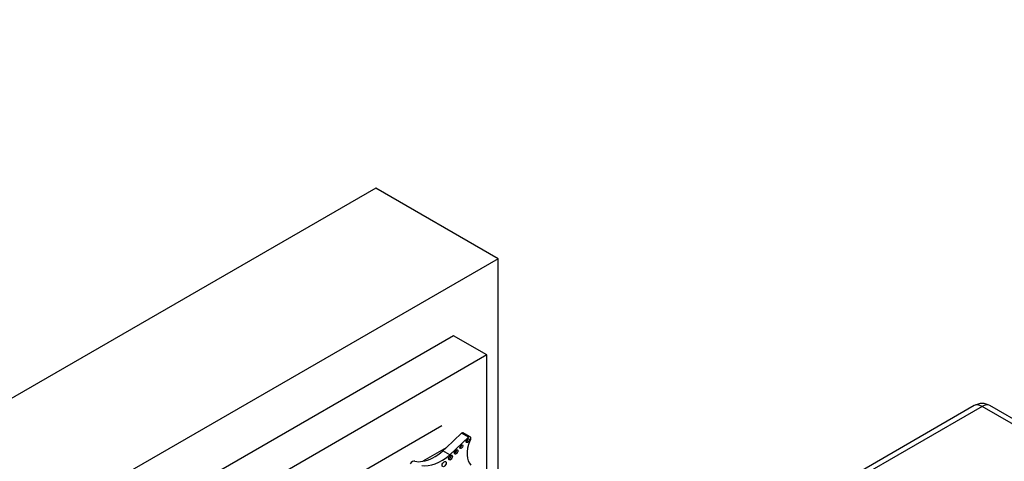
# Model space of a CAD drawing. Units: millimetres. Extents: x 0 to 770, y 0 to 1164.
# Drawn here: x 642 to 704, y 263 to 291 of the extents above; entities that cross this region are included whole.
import ezdxf
from ezdxf import colors
from ezdxf.entities.mleader import LeaderData, LeaderLine
from ezdxf.math import Vec2, Vec3

# ---------------------------------------------------------------- set-up
doc = ezdxf.new("R2010")
doc.units = ezdxf.units.MM
doc.layers.add('DV7_Défaut', color=7, linetype='Continuous')
doc.layers.add('Défaut', color=7, linetype='Continuous')

# ---------------------------------------------------------------- blocks, each defined once
blk = doc.blocks.new('_DOT')
at = {"color": 0}
blk.add_line((0, 0), (-1, 0), dxfattribs=at)
at = {"color": 0, "const_width": 0.333}
blk.add_lwpolyline([(-0.1665, 0, 1), (0.1665, 0, 1)], format="xyb", close=True, dxfattribs=at)
blk = doc.blocks.new('SE6')
at = {"layer": 'DV7_Défaut', "color": 7, "linetype": 'Continuous'}
for p, q in [((664.187, 280.319), (632.367, 261.948)), ((671.965, 275.828), (664.187, 280.319)), ((671.965, 275.828), (640.146, 257.457)), ((671.965, 250.308), (671.965, 275.828)), ((669.137, 270.929), (642.974, 255.824)), ((671.258, 269.704), (669.137, 270.929)), ((671.258, 269.704), (645.095, 254.599)), ((671.258, 256.005), (671.258, 269.704)), ((702.225, 266.485), (654.217, 238.768)), ((702.725, 266.435), (654.717, 238.718)), ((750.732, 238.718), (702.725, 266.435)), ((751.232, 238.768), (703.225, 266.485)), ((668.395, 265.193), (647.959, 253.395)), ((669.64, 264.724), (668.659, 263.803)), ((670.08, 264.47), (669.64, 264.724)), ((670.193, 264.492), (669.753, 264.746)), ((670.08, 264.47), (668.897, 263.358)), ((668.659, 263.803), (667.172, 262.944)), ((668.659, 263.803), (668.456, 263.612)), ((668.897, 263.358), (668.456, 263.612))]:
    blk.add_line(p, q, dxfattribs=at)
blk.add_arc((702.725, 265.619), 1, 60, 120, dxfattribs=at)
for centre, major_axis, start_param, end_param in [((702.725, 265.619), (0.5, -0.866), 2.356194, 3.141593), ((702.725, 265.619), (-0.5, -0.866), 3.141593, 3.926991), ((669.659, 264.584), (-0.093, -0.162), 3.141593, 4.073868), ((671.189, 264.097), (-0.848, -1.469), 4.938943, 6.151833), ((669.952, 264.304), (-0.07, -0.12), 0.594325, 2.547267), ((670.1, 264.33), (-0.093, -0.162), 1.363828, 4.073868), ((667.922, 265.834), (-1.595, -2.763), 0.446804, 1.024774), ((669.216, 263.591), (-0.079, -0.137), 0.515084, 2.626508), ((669.554, 263.924), (-0.067, -0.115), 0.624766, 2.516827), ((666.515, 262.655), (0.164, 0.285), 0.036029, 1.46811), ((667.922, 265.834), (-1.595, -2.763), 0.199303, 0.446804), ((668.362, 265.579), (-1.595, -2.763), 0.199303, 1.024774), ((668.859, 263.23), (-0.087, -0.151), 0.464198, 2.677394)]:
    blk.add_ellipse(centre, major_axis=major_axis, ratio=0.57735, start_param=start_param, end_param=end_param, dxfattribs=at)
for centre, major_axis in [((670.03, 264.259), (-0.07, -0.12)), ((669.294, 263.546), (-0.079, -0.137)), ((669.632, 263.879), (-0.067, -0.115)), ((668.536, 262.766), (-0.091, -0.158)), ((668.937, 263.185), (-0.087, -0.151))]:
    blk.add_ellipse(centre, major_axis=major_axis, ratio=0.57735, dxfattribs=at)

msp = doc.modelspace()

# ---------------------------------------------------------------- block references
at = {"layer": 'Défaut'}
msp.add_blockref('SE6', (0, 0), dxfattribs=at)

# ---------------------------------------------------------------- leaders
at = {"layer": 'Défaut', "color": 7, "linetype": 'Continuous'}
ml = msp.add_multileader_mtext('Standard', dxfattribs=at)
ml.set_content('{\\pxsm0.9;\\fSolid Edge ISO|b1||i0||c0|p34;\\W1.;08/09/2016\\P}', color=256)
ml.set_leader_properties()
ml.set_arrow_properties(name='DOT')
ml.build(insert=Vec2(0, 0))
ml.multileader.update_dxf_attribs({"leader_type": 0, "dogleg_length": 0, "arrow_head_size": 12})
ctx = ml.context
ctx.base_point, ctx.char_height, ctx.arrow_head_size, ctx.landing_gap_size = Vec3(656.602, 1156.973), 12, 12, 4.2
notes = []
notes.append((ctx, [(0, (0, 0, 0), (0, 0), (1, 0), 1, [])]))
ctx.mtext.insert = Vec3(658.602, 1163.093)
for ctx, leaders in notes:
    for number, flags, end, landing, length, lines in leaders:
        leader = LeaderData()
        leader.index, (leader.has_last_leader_line, leader.has_dogleg_vector, leader.attachment_direction) = number, flags
        leader.last_leader_point, leader.dogleg_vector, leader.dogleg_length = Vec3(end), Vec3(landing), length
        for number, points, colour, breaks in lines:
            line = LeaderLine()
            line.index, line.vertices, line.color, line.breaks = number, Vec3.list(points), colors.encode_raw_color(colour), breaks
            leader.lines.append(line)
        ctx.leaders.append(leader)

doc.saveas('drawing.dxf')
